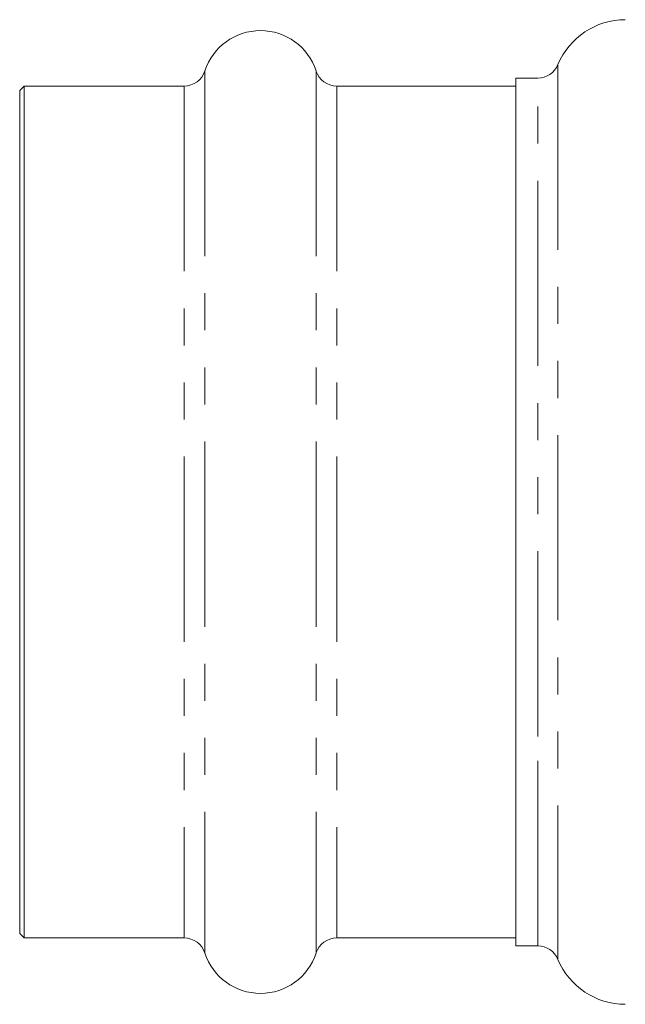
# Model space of a CAD drawing. Units: millimetres. Extents: x 148 to 259, y 89 to 273.
# Drawn here: x 176 to 197, y 179 to 213 of the extents above; entities that cross this region are included whole.
import ezdxf

# ---------------------------------------------------------------- set-up
doc = ezdxf.new("R2010")
doc.units = ezdxf.units.MM
doc.linetypes.add('PHANTOM', pattern=[12.7, 6.35, -1.27, 1.27, -1.27, 1.27, -1.27])

msp = doc.modelspace()

# ---------------------------------------------------------------- linework, layer by layer
at = {"color": 8, "linetype": 'PHANTOM', "lineweight": 0}
for p, q in [((182.639, 210.959), (182.639, 180.722)), ((186.444, 210.959), (186.444, 180.722)), ((194.734, 211.177), (194.734, 180.504)), ((194.042, 188.146), (194.042, 210.715)), ((181.926, 210.44), (181.926, 181.24)), ((187.157, 210.44), (187.157, 181.24)), ((194.042, 180.965), (194.042, 188.146))]:
    msp.add_line(p, q, dxfattribs=at)
at = {"color": 7, "linetype": 'Continuous', "lineweight": 15}
for p, q in [((194.042, 210.715), (193.292, 210.715)), ((193.292, 210.715), (193.292, 180.965)), ((176.442, 210.44), (176.292, 210.29)), ((176.292, 210.29), (176.292, 181.39)), ((181.926, 210.44), (176.442, 210.44)), ((176.442, 210.44), (176.442, 181.24)), ((193.292, 210.44), (187.157, 210.44)), ((176.292, 181.39), (176.442, 181.24)), ((176.442, 181.24), (181.926, 181.24)), ((187.157, 181.24), (193.292, 181.24)), ((193.292, 180.965), (194.042, 180.965))]:
    msp.add_line(p, q, dxfattribs=at)
for centre, radius, start, end in [((197.042, 210.215), 2.5, 90, 157.3801), ((184.542, 210.34), 2, 18.0045, 161.9955), ((181.926, 211.19), 0.75, 270, 341.9955), ((187.157, 211.19), 0.75, 198.0045, 270), ((194.042, 211.465), 0.75, 270, 337.3801), ((181.926, 180.49), 0.75, 18.0045, 90), ((187.157, 180.49), 0.75, 90, 161.9955), ((194.042, 180.215), 0.75, 22.6199, 90), ((184.542, 181.34), 2, 198.0045, 341.9955), ((197.042, 181.465), 2.5, 202.6199, 270)]:
    msp.add_arc(centre, radius, start, end, dxfattribs=at)

doc.saveas('drawing.dxf')
